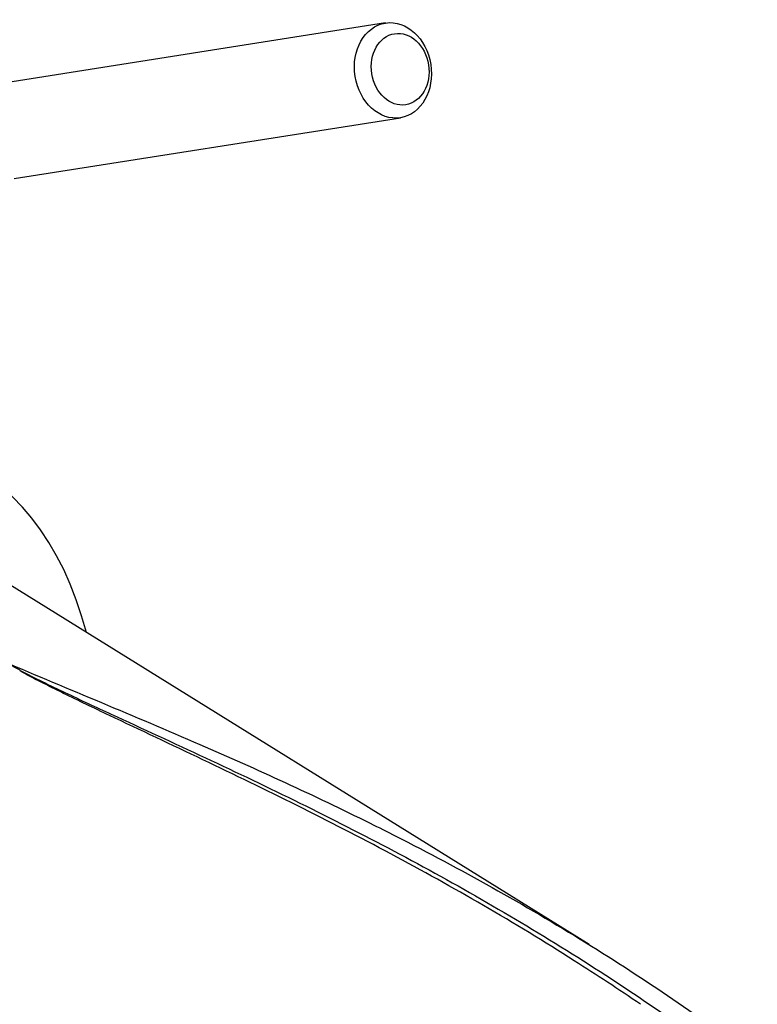
# Model space of a CAD drawing. Units: millimetres. Extents: x 0 to 594, y 0 to 420.
# Drawn here: x 383 to 395, y 361 to 378 of the extents above; entities that cross this region are included whole.
import ezdxf

# ---------------------------------------------------------------- set-up
doc = ezdxf.new("R2010")
doc.units = ezdxf.units.MM
for name, color, linetype in [('Default', 7, 'Continuous'), ('II0-20LONG-STD', 7, 'Continuous'), ('II1-01-STD', 7, 'Continuous')]:
    doc.layers.add(name, color=color, linetype=linetype)

# ---------------------------------------------------------------- blocks, each defined once
blk = doc.blocks.new('SE9')
at = {"layer": 'II0-20LONG-STD', "color": 7, "linetype": 'Continuous'}
blk.add_line((392.472, 362.251), (382.355, 368.533), dxfattribs=at)
blk.add_arc((374.052, 350.702), 18.435, 61.0078, 61.9555, dxfattribs=at)
for centre, major_axis, ratio, start_param, end_param in [((376.862, 361.122), (-5.279, -9.144), 0.57735, 2.609519, 3.830735), ((383.003, 366.91), (-0.051, -0.086), 0.484578, 0.493795, 0.646271)]:
    blk.add_ellipse(centre, major_axis=major_axis, ratio=ratio, start_param=start_param, end_param=end_param, dxfattribs=at)
for points, knots in [([(382.719, 366.972), (383.249, 366.743), (383.794, 366.518), (384.884, 366.061), (385.431, 365.83), (386.93, 365.178), (387.88, 364.743), (388.821, 364.277)], [0, 0, 0, 0, 0.125, 0.125, 0.25, 0.25, 0.4669802, 0.4669802, 0.4669802, 0.4669802]), ([(393.331, 361.255), (392.966, 361.504), (392.597, 361.746), (391.228, 362.617), (390.205, 363.208), (388.132, 364.319), (387.08, 364.836), (385.511, 365.584), (384.989, 365.829), (384.217, 366.196), (383.962, 366.318), (383.583, 366.504), (383.458, 366.566), (383.212, 366.692), (383.09, 366.755), (382.977, 366.822)], [0.1565997, 0.1565997, 0.1565997, 0.1565997, 0.25, 0.25, 0.5, 0.5, 0.75, 0.75, 0.875, 0.875, 0.9375, 0.9375, 0.96875, 0.96875, 1, 1, 1, 1]), ([(382.987, 366.826), (383.104, 366.761), (383.228, 366.7), (383.478, 366.577), (383.605, 366.516), (383.987, 366.335), (384.245, 366.215), (385.023, 365.855), (385.548, 365.614), (387.125, 364.876), (388.18, 364.363), (390.26, 363.26), (391.286, 362.671), (393.284, 361.407), (394.258, 360.733), (395.199, 360.015)], [0, 0, 0, 0, 0.03125, 0.03125, 0.0625, 0.0625, 0.125, 0.125, 0.25, 0.25, 0.5, 0.5, 0.75, 0.75, 1, 1, 1, 1]), ([(385.089, 354.252), (384.532, 355.227), (384.007, 356.189), (382.999, 358.075), (382.516, 359), (381.556, 360.793), (381.083, 361.656), (380.335, 362.888), (380.08, 363.288), (379.544, 364.065), (379.269, 364.445), (378.965, 364.804)], [0, 0, 0, 0, 0.25, 0.25, 0.5, 0.5, 0.75, 0.75, 0.875, 0.875, 1, 1, 1, 1]), ([(379.187, 364.632), (379.227, 364.599), (379.264, 364.564), (379.338, 364.494), (379.373, 364.458), (379.478, 364.349), (379.545, 364.275), (379.677, 364.124), (379.741, 364.047), (379.868, 363.893), (379.93, 363.815), (380.115, 363.58), (380.234, 363.42), (380.468, 363.097), (380.583, 362.933), (380.809, 362.6), (380.92, 362.432), (381.139, 362.093), (381.248, 361.921), (381.57, 361.402), (381.78, 361.05), (382.199, 360.335), (382.407, 359.972), (382.824, 359.237), (383.033, 358.864), (383.667, 357.735), (384.097, 356.966), (384.545, 356.184)], [0, 0, 0, 0, 0.015625, 0.015625, 0.03125, 0.03125, 0.0625, 0.0625, 0.09375, 0.09375, 0.125, 0.125, 0.1875, 0.1875, 0.25, 0.25, 0.3125, 0.3125, 0.375, 0.375, 0.5, 0.5, 0.625, 0.625, 0.75, 0.75, 1, 1, 1, 1]), ([(388.821, 364.277), (388.964, 364.206), (389.107, 364.134), (390.33, 363.512), (391.391, 362.92), (393.401, 361.676), (394.354, 361.028), (395.278, 360.336)], [0.4669802, 0.4669802, 0.4669802, 0.4669802, 0.5, 0.5, 0.75, 0.75, 0.987048, 0.987048, 0.987048, 0.987048])]:
    blk.add_open_spline(points, degree=3, knots=knots, dxfattribs=at)
at = {"layer": 'II1-01-STD', "color": 7, "linetype": 'Continuous'}
for p, q in [((389.078, 377.626), (382.635, 376.61)), ((382.885, 375.03), (389.327, 376.045))]:
    blk.add_line(p, q, dxfattribs=at)
for centre, major_axis in [((389.202, 376.835), (0.125, -0.79)), ((389.322, 376.854), (-0.093, 0.593))]:
    blk.add_ellipse(centre, major_axis=major_axis, ratio=0.797075, dxfattribs=at)

msp = doc.modelspace()

# ---------------------------------------------------------------- block references
at = {"layer": 'Default'}
msp.add_blockref('SE9', (0, 0), dxfattribs=at)

doc.saveas('drawing.dxf')
